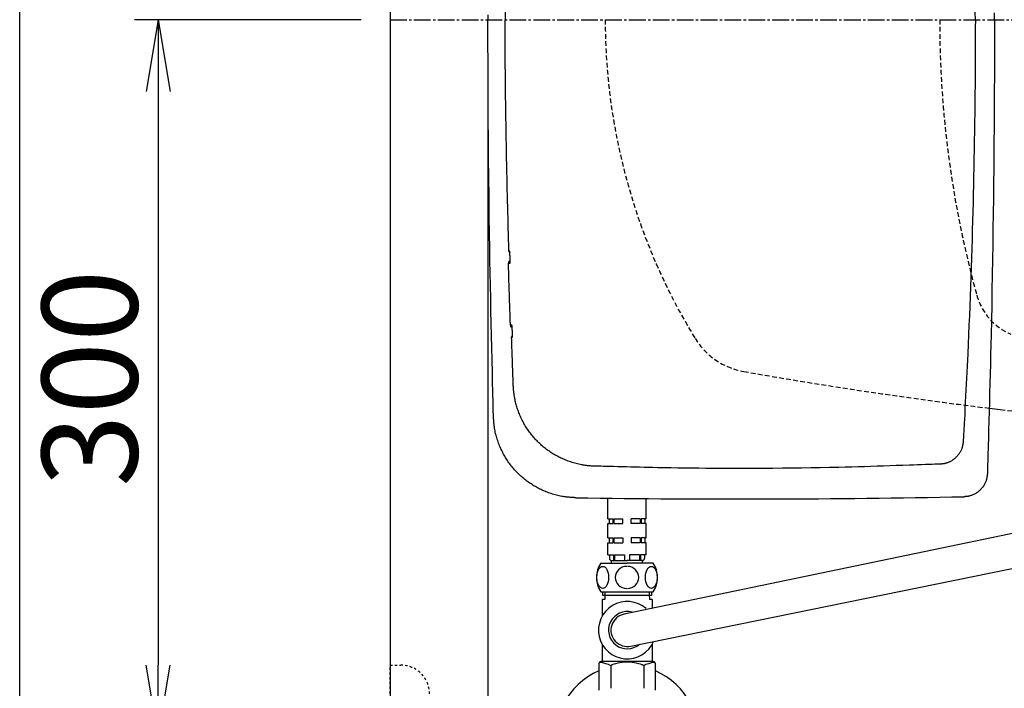
# Model space of a CAD drawing. Extents: x 3 to 2003, y 114 to 2914.
# Drawn here: x 183 to 595, y 2159 to 2439 of the extents above; entities that cross this region are included whole.
import ezdxf

# ---------------------------------------------------------------- set-up
doc = ezdxf.new("R2010")
doc.units = 0
for name, pattern in [('EXLTYPE1', [3, 2, -1]), ('EXLTYPE2', [2, 1, -1]), ('EXLTYPE3', [10, 7, -1, 1, -1])]:
    doc.linetypes.add(name, pattern=pattern)
doc.layers.get('0').update_dxf_attribs({"linetype": 'CONTINUOUS'})
doc.layers.get('DEFPOINTS').update_dxf_attribs({"linetype": 'CONTINUOUS'})
for name, color, linetype in [('タンク', 7, 'CONTINUOUS'), ('便器', 7, 'CONTINUOUS'), ('便座', 7, 'CONTINUOUS'), ('寸法', 7, 'CONTINUOUS'), ('枠_表', 7, 'CONTINUOUS'), ('止水栓', 7, 'CONTINUOUS')]:
    doc.layers.add(name, color=color, linetype=linetype)
doc.styles.add('EXCADDIM1', font='monotxt', dxfattribs={"width": 0.84, "bigfont": 'extfont'})
doc.styles.get("Standard").update_dxf_attribs({"font": 'monotxt', "bigfont": 'extfont'})
doc.dimstyles.new('ISO-25', dxfattribs={"dimtxt": 2.5, "dimasz": 2.5, "dimexe": 1.25, "dimexo": 0.625, "dimtad": 1, "dimtxsty": 'STANDARD', "dimcen": 2.5, "dimazin": 3, "dimtfac": 1, "dimtmove": 0, "dimatfit": 3})

# ---------------------------------------------------------------- blocks, each defined once
blk = doc.blocks.new('EX_NORM')
at = {"color": 0, "linetype": 'CONTINUOUS'}
for q in [(-1, 0.167), (-1, 0), (-1, -0.167)]:
    blk.add_line((0, 0), q, dxfattribs=at)
blk = doc.blocks.new('*D27')
at = {"layer": 'DEFPOINTS', "color": 0}
for p in [(337.9, 2439), (240.89, 2139), (329.6, 2139)]:
    blk.add_point(p, dxfattribs=at)
at = {"layer": '寸法', "color": 3, "linetype": 'CONTINUOUS'}
for p, q in [((325.89, 2439), (230.89, 2439)), ((240.89, 2409), (240.89, 2169)), ((317.59, 2139), (230.89, 2139))]:
    blk.add_line(p, q, dxfattribs=at)
at = {"layer": '寸法', "color": 3, "xscale": 30, "yscale": 30, "zscale": 30}
for p, rotation in [((240.89, 2439), 90), ((240.89, 2139), 270)]:
    blk.add_blockref('EX_NORM', p, dxfattribs=dict(at, rotation=rotation))
at = {"layer": '寸法', "color": 2, "insert": (217.39, 2289), "char_height": 40, "attachment_point": 5, "rotation": 90, "style": 'EXCADDIM1'}
blk.add_mtext('300', dxfattribs=at)
blk = doc.blocks.new('*D32')
at = {"layer": 'DEFPOINTS', "color": 0}
for p in [(1127.97, 2404), (337.9, 1960), (337.9, 1960)]:
    blk.add_point(p, dxfattribs=at)
at = {"layer": '寸法', "color": 3, "linetype": 'CONTINUOUS'}
for p, q in [((1127.97, 2404), (1127.97, 1960)), ((1097.97, 1960), (367.9, 1960))]:
    blk.add_line(p, q, dxfattribs=at)
at = {"layer": '寸法', "color": 3, "xscale": 30, "yscale": 30, "zscale": 30, "rotation": 180}
blk.add_blockref('EX_NORM', (337.9, 1960), dxfattribs=at)
at = {"layer": '寸法', "color": 3, "xscale": 30, "yscale": 30, "zscale": 30}
blk.add_blockref('EX_NORM', (1127.97, 1960), dxfattribs=at)
at = {"layer": '寸法', "color": 2, "insert": (732.93, 1983), "char_height": 40, "attachment_point": 5, "style": 'EXCADDIM1'}
blk.add_mtext('790', dxfattribs=at)
blk = doc.blocks.new('*D34')
at = {"layer": 'DEFPOINTS', "color": 0}
for p in [(378.9, 2404), (1127.97, 2404), (1127.97, 2023)]:
    blk.add_point(p, dxfattribs=at)
at = {"layer": '寸法', "color": 3, "linetype": 'CONTINUOUS'}
for p, q in [((378.9, 2404), (378.9, 2023)), ((1127.97, 2404), (1127.97, 2023)), ((408.9, 2023), (1097.97, 2023))]:
    blk.add_line(p, q, dxfattribs=at)
at = {"layer": '寸法', "color": 3, "xscale": 30, "yscale": 30, "zscale": 30, "rotation": 180}
blk.add_blockref('EX_NORM', (378.9, 2023), dxfattribs=at)
at = {"layer": '寸法', "color": 3, "xscale": 30, "yscale": 30, "zscale": 30}
blk.add_blockref('EX_NORM', (1127.97, 2023), dxfattribs=at)
at = {"layer": '寸法', "color": 2, "insert": (753.43, 2046.5), "char_height": 40, "attachment_point": 5, "style": 'EXCADDIM1'}
blk.add_mtext('741', dxfattribs=at)

msp = doc.modelspace()

# ---------------------------------------------------------------- linework, layer by layer
at = {"layer": 'タンク', "color": 6, "linetype": 'CONTINUOUS'}
for p, q in [((429.1, 2230.187), (429.1, 2238.823)), ((445.1, 2230.187), (445.1, 2238.662)), ((429.1, 2230.187), (431.184, 2230.187)), ((429.6, 2230.187), (429.6, 2228.187)), ((431.184, 2230.187), (431.184, 2228.187)), ((431.538, 2230.187), (435.35, 2230.187)), ((431.538, 2230.187), (431.538, 2228.187)), ((435.35, 2228.187), (435.35, 2230.187)), ((438.85, 2228.187), (438.85, 2230.187)), ((442.662, 2230.187), (438.85, 2230.187)), ((442.662, 2230.187), (442.662, 2228.187)), ((445.1, 2230.187), (443.016, 2230.187)), ((443.016, 2230.187), (443.016, 2228.187)), ((444.6, 2230.187), (444.6, 2228.187)), ((429.1, 2222.187), (429.1, 2228.187)), ((429.1, 2228.187), (431.184, 2228.187)), ((431.538, 2228.187), (435.35, 2228.187)), ((442.662, 2228.187), (438.85, 2228.187)), ((445.1, 2228.187), (443.016, 2228.187)), ((445.1, 2222.187), (445.1, 2228.187)), ((429.1, 2222.187), (431.184, 2222.187)), ((429.6, 2222.187), (429.6, 2220.187)), ((431.184, 2222.187), (431.184, 2220.187)), ((431.538, 2222.187), (435.35, 2222.187)), ((431.538, 2222.187), (431.538, 2220.187)), ((435.35, 2222.187), (435.35, 2220.187)), ((442.662, 2222.187), (438.85, 2222.187)), ((438.85, 2222.187), (438.85, 2220.187)), ((442.662, 2222.187), (442.662, 2220.187)), ((445.1, 2222.187), (443.016, 2222.187)), ((443.016, 2222.187), (443.016, 2220.187)), ((444.6, 2222.187), (444.6, 2220.187)), ((429.1, 2215.187), (429.1, 2220.187)), ((429.1, 2220.187), (431.184, 2220.187)), ((431.538, 2220.187), (435.35, 2220.187)), ((442.662, 2220.187), (438.85, 2220.187)), ((445.1, 2220.187), (443.016, 2220.187)), ((445.1, 2215.187), (445.1, 2220.187)), ((429.1, 2215.187), (431.48, 2215.187)), ((429.75, 2215.187), (429.75, 2213.687)), ((431.48, 2215.187), (431.48, 2212.687)), ((431.834, 2215.187), (436, 2215.187)), ((431.834, 2215.187), (431.834, 2212.687)), ((436, 2215.187), (436, 2212.687)), ((442.366, 2215.187), (438.2, 2215.187)), ((438.2, 2215.187), (438.2, 2212.687)), ((442.366, 2215.187), (442.366, 2212.687)), ((445.1, 2215.187), (442.72, 2215.187)), ((442.72, 2215.187), (442.72, 2212.687)), ((444.45, 2215.187), (444.45, 2213.687)), ((426.1, 2211.687), (437.1, 2211.687)), ((430.6, 2211.687), (430.6, 2212.687)), ((430.6, 2212.687), (437.1, 2212.687)), ((443.6, 2212.687), (437.1, 2212.687)), ((448.1, 2211.687), (437.1, 2211.687)), ((443.6, 2211.687), (443.6, 2212.687)), ((426.1, 2199.687), (448.1, 2199.687))]:
    msp.add_line(p, q, dxfattribs=at)
at = {"layer": 'タンク', "color": 2, "linetype": 'CONTINUOUS', "flags": 128}
for points in [[(378.902, 2441.057), (378.903, 2439)], [(386.094, 2443.495), (386.089, 2439)], [(582.878, 2439), (582.876, 2442.316)], [(590.897, 2439), (590.897, 2441.934)], [(381.172, 2273.056), (381.167, 2273.277), (381.152, 2273.914), (381.128, 2274.926), (381.097, 2276.271), (381.059, 2277.908), (381.015, 2279.796), (380.966, 2281.894), (380.913, 2284.161), (380.857, 2286.554), (380.799, 2289.035), (380.74, 2291.56), (380.622, 2296.636), (380.503, 2301.732), (380.386, 2306.851), (380.27, 2311.997), (380.156, 2317.173), (380.045, 2322.383), (379.937, 2327.632), (379.833, 2332.922), (379.733, 2338.257), (379.638, 2343.641), (379.549, 2349.079), (379.433, 2356.925), (379.329, 2364.864), (379.238, 2372.875), (379.158, 2380.936), (379.089, 2389.026), (379.032, 2397.122), (378.986, 2405.203), (378.95, 2413.247), (378.924, 2421.233), (378.908, 2429.139), (378.902, 2436.943), (378.903, 2439)], [(387.649, 2342.166), (387.646, 2342.274), (387.637, 2342.583), (387.624, 2343.075), (387.607, 2343.727), (387.586, 2344.52), (387.562, 2345.434), (387.535, 2346.446), (387.506, 2347.538), (387.475, 2348.688), (387.444, 2349.876), (387.412, 2351.082), (387.348, 2353.492), (387.284, 2355.893), (387.222, 2358.29), (387.159, 2360.685), (387.098, 2363.082), (387.037, 2365.484), (386.978, 2367.895), (386.92, 2370.318), (386.863, 2372.758), (386.808, 2375.216), (386.754, 2377.698), (386.67, 2381.787), (386.591, 2385.939), (386.517, 2390.147), (386.448, 2394.403), (386.385, 2398.703), (386.327, 2403.038), (386.275, 2407.402), (386.229, 2411.787), (386.189, 2416.189), (386.155, 2420.599), (386.128, 2425.01), (386.107, 2429.761), (386.094, 2434.505), (386.089, 2439)], [(582.878, 2439), (582.876, 2435.684), (582.868, 2431.567), (582.854, 2427.451), (582.836, 2423.535), (582.813, 2419.619), (582.785, 2415.705), (582.752, 2411.792), (582.715, 2407.882), (582.672, 2403.974), (582.625, 2400.071), (582.572, 2396.171), (582.515, 2392.276), (582.453, 2388.386), (582.386, 2384.503), (582.318, 2380.822), (582.246, 2377.142), (582.169, 2373.458), (582.087, 2369.765), (582.001, 2366.058), (581.909, 2362.333), (581.813, 2358.584), (581.711, 2354.807), (581.603, 2350.997), (581.49, 2347.148), (581.372, 2343.256), (581.247, 2339.317), (581.117, 2335.339), (580.981, 2331.332), (580.839, 2327.303), (580.692, 2323.262), (580.54, 2319.218), (580.382, 2315.179), (580.219, 2311.156), (580.051, 2307.157), (579.878, 2303.191), (579.7, 2299.266), (579.578, 2296.676), (579.455, 2294.107), (579.33, 2291.557), (579.203, 2289.022), (579.075, 2286.503), (578.945, 2283.995), (578.815, 2281.498), (578.684, 2279.009), (578.552, 2276.527), (578.42, 2274.048), (578.288, 2271.572), (578.222, 2270.337), (578.157, 2269.123), (578.094, 2267.95), (578.034, 2266.838), (577.979, 2265.808), (577.93, 2264.881), (577.887, 2264.076), (577.851, 2263.414), (577.825, 2262.916), (577.808, 2262.602), (577.802, 2262.493)], [(590.897, 2439), (590.897, 2436.066), (590.892, 2430.82), (590.882, 2425.567), (590.868, 2420.298), (590.849, 2415.007), (590.825, 2409.689), (590.796, 2404.336), (590.762, 2398.943), (590.722, 2393.502), (590.678, 2388.008), (590.628, 2382.455), (590.572, 2376.834), (590.505, 2370.597), (590.432, 2364.289), (590.351, 2357.927), (590.264, 2351.528), (590.171, 2345.108), (590.07, 2338.685), (589.964, 2332.275), (589.85, 2325.894), (589.729, 2319.56), (589.602, 2313.289), (589.468, 2307.098), (589.374, 2302.977), (589.277, 2298.896), (589.178, 2294.851), (589.076, 2290.839), (588.973, 2286.856), (588.868, 2282.898), (588.761, 2278.962), (588.653, 2275.043), (588.545, 2271.138), (588.436, 2267.243), (588.327, 2263.354), (588.273, 2261.416), (588.219, 2259.511), (588.167, 2257.67), (588.118, 2255.927), (588.073, 2254.311), (588.032, 2252.857), (587.997, 2251.595), (587.968, 2250.558), (587.946, 2249.777), (587.932, 2249.286), (587.927, 2249.115)], [(387.971, 2342.166), (387.971, 2342.166), (387.97, 2342.166), (387.97, 2342.166), (387.969, 2342.166), (387.968, 2342.166), (387.967, 2342.166), (387.966, 2342.166), (387.964, 2342.166), (387.963, 2342.166), (387.961, 2342.166), (387.96, 2342.166), (387.952, 2342.166), (387.943, 2342.166), (387.934, 2342.166), (387.924, 2342.166), (387.913, 2342.166), (387.901, 2342.166), (387.89, 2342.166), (387.878, 2342.166), (387.865, 2342.166), (387.853, 2342.166), (387.841, 2342.166), (387.829, 2342.166), (387.818, 2342.166), (387.807, 2342.166), (387.795, 2342.166), (387.784, 2342.166), (387.773, 2342.166), (387.762, 2342.166), (387.751, 2342.166), (387.74, 2342.166), (387.728, 2342.166), (387.717, 2342.166), (387.708, 2342.166), (387.699, 2342.166), (387.69, 2342.166), (387.682, 2342.166), (387.674, 2342.166), (387.667, 2342.166), (387.661, 2342.166), (387.656, 2342.166), (387.652, 2342.166), (387.649, 2342.166), (387.649, 2342.166)], [(388.138, 2339.666), (388.138, 2339.667), (388.138, 2339.67), (388.138, 2339.676), (388.138, 2339.684), (388.138, 2339.693), (388.137, 2339.704), (388.137, 2339.716), (388.136, 2339.729), (388.136, 2339.743), (388.136, 2339.758), (388.135, 2339.772), (388.134, 2339.811), (388.133, 2339.85), (388.131, 2339.891), (388.13, 2339.932), (388.129, 2339.974), (388.127, 2340.016), (388.126, 2340.06), (388.124, 2340.104), (388.123, 2340.148), (388.121, 2340.193), (388.12, 2340.239), (388.117, 2340.309), (388.114, 2340.38), (388.111, 2340.451), (388.108, 2340.523), (388.105, 2340.595), (388.102, 2340.668), (388.098, 2340.741), (388.095, 2340.813), (388.091, 2340.886), (388.087, 2340.958), (388.084, 2341.03), (388.08, 2341.095), (388.076, 2341.159), (388.073, 2341.223), (388.069, 2341.286), (388.065, 2341.35), (388.061, 2341.413), (388.056, 2341.477), (388.052, 2341.541), (388.047, 2341.604), (388.042, 2341.668), (388.037, 2341.733), (388.033, 2341.777), (388.029, 2341.821), (388.025, 2341.864), (388.021, 2341.905), (388.017, 2341.945), (388.013, 2341.983), (388.008, 2342.018), (388.004, 2342.05), (387.999, 2342.078), (387.994, 2342.101), (387.989, 2342.12), (387.988, 2342.123), (387.987, 2342.125), (387.987, 2342.127), (387.986, 2342.129), (387.985, 2342.131), (387.984, 2342.134), (387.983, 2342.136), (387.982, 2342.139), (387.981, 2342.142), (387.979, 2342.146), (387.978, 2342.15), (387.977, 2342.152), (387.976, 2342.154), (387.975, 2342.156), (387.974, 2342.158), (387.973, 2342.16), (387.973, 2342.161), (387.972, 2342.163), (387.971, 2342.164), (387.971, 2342.165), (387.971, 2342.166), (387.971, 2342.166)], [(387.459, 2337.164), (387.459, 2337.164), (387.459, 2337.164), (387.46, 2337.164), (387.46, 2337.164), (387.462, 2337.164), (387.463, 2337.164), (387.464, 2337.164), (387.466, 2337.164), (387.467, 2337.164), (387.469, 2337.164), (387.471, 2337.164), (387.477, 2337.164), (387.485, 2337.164), (387.492, 2337.164), (387.501, 2337.164), (387.509, 2337.164), (387.518, 2337.164), (387.528, 2337.164), (387.537, 2337.164), (387.547, 2337.164), (387.556, 2337.164), (387.566, 2337.164), (387.575, 2337.164), (387.584, 2337.164), (387.594, 2337.165), (387.603, 2337.165), (387.612, 2337.165), (387.621, 2337.165), (387.63, 2337.165), (387.639, 2337.165), (387.648, 2337.165), (387.657, 2337.165), (387.667, 2337.165), (387.674, 2337.165), (387.68, 2337.165), (387.687, 2337.165), (387.693, 2337.165), (387.698, 2337.165), (387.704, 2337.165), (387.708, 2337.165), (387.712, 2337.165), (387.715, 2337.165), (387.716, 2337.165), (387.717, 2337.165)], [(388.293, 2311.16), (388.292, 2311.201), (388.288, 2311.319), (388.282, 2311.506), (388.273, 2311.754), (388.263, 2312.058), (388.251, 2312.409), (388.238, 2312.799), (388.224, 2313.222), (388.209, 2313.671), (388.193, 2314.137), (388.177, 2314.614), (388.148, 2315.489), (388.118, 2316.374), (388.088, 2317.268), (388.058, 2318.171), (388.028, 2319.081), (387.997, 2319.999), (387.967, 2320.923), (387.936, 2321.853), (387.906, 2322.788), (387.875, 2323.728), (387.845, 2324.672), (387.815, 2325.619), (387.785, 2326.567), (387.755, 2327.513), (387.726, 2328.452), (387.697, 2329.384), (387.669, 2330.304), (387.641, 2331.21), (387.613, 2332.099), (387.587, 2332.967), (387.561, 2333.812), (387.536, 2334.631), (387.525, 2334.989), (387.514, 2335.336), (387.504, 2335.668), (387.495, 2335.978), (387.486, 2336.264), (387.478, 2336.518), (387.472, 2336.738), (387.466, 2336.917), (387.462, 2337.051), (387.459, 2337.135), (387.459, 2337.164)], [(387.717, 2337.165), (387.717, 2337.165), (387.717, 2337.165), (387.718, 2337.165), (387.718, 2337.165), (387.719, 2337.165), (387.72, 2337.165), (387.721, 2337.165), (387.722, 2337.165), (387.723, 2337.165), (387.725, 2337.165), (387.726, 2337.165), (387.734, 2337.165), (387.744, 2337.165), (387.755, 2337.165), (387.767, 2337.165), (387.78, 2337.165), (387.793, 2337.165), (387.807, 2337.165), (387.822, 2337.165), (387.837, 2337.165), (387.852, 2337.165), (387.866, 2337.165), (387.881, 2337.165), (387.895, 2337.165), (387.909, 2337.165), (387.923, 2337.165), (387.937, 2337.165), (387.951, 2337.165), (387.965, 2337.165), (387.979, 2337.165), (387.994, 2337.165), (388.008, 2337.165), (388.023, 2337.165), (388.035, 2337.165), (388.047, 2337.165), (388.059, 2337.165), (388.07, 2337.165), (388.081, 2337.165), (388.09, 2337.165), (388.099, 2337.165), (388.106, 2337.165), (388.111, 2337.165), (388.114, 2337.165), (388.115, 2337.165)], [(388.115, 2337.165), (388.115, 2337.165), (388.116, 2337.165), (388.116, 2337.166), (388.116, 2337.166), (388.116, 2337.167), (388.117, 2337.167), (388.117, 2337.168), (388.118, 2337.169), (388.118, 2337.17), (388.118, 2337.171), (388.119, 2337.171), (388.12, 2337.173), (388.121, 2337.175), (388.122, 2337.176), (388.122, 2337.178), (388.123, 2337.179), (388.124, 2337.18), (388.124, 2337.181), (388.125, 2337.182), (388.125, 2337.183), (388.126, 2337.185), (388.126, 2337.186), (388.13, 2337.197), (388.133, 2337.21), (388.136, 2337.227), (388.138, 2337.246), (388.14, 2337.267), (388.143, 2337.29), (388.144, 2337.315), (388.146, 2337.34), (388.148, 2337.367), (388.149, 2337.394), (388.15, 2337.422), (388.152, 2337.475), (388.154, 2337.527), (388.156, 2337.581), (388.157, 2337.634), (388.158, 2337.688), (388.159, 2337.742), (388.16, 2337.797), (388.161, 2337.853), (388.161, 2337.908), (388.162, 2337.965), (388.162, 2338.022), (388.162, 2338.098), (388.162, 2338.175), (388.162, 2338.253), (388.162, 2338.331), (388.162, 2338.41), (388.161, 2338.489), (388.161, 2338.567), (388.16, 2338.646), (388.159, 2338.724), (388.158, 2338.801), (388.156, 2338.878), (388.155, 2338.935), (388.154, 2338.991), (388.153, 2339.047), (388.152, 2339.102), (388.151, 2339.157), (388.15, 2339.211), (388.148, 2339.265), (388.147, 2339.319), (388.146, 2339.372), (388.145, 2339.424), (388.143, 2339.477), (388.143, 2339.502), (388.142, 2339.528), (388.141, 2339.552), (388.141, 2339.575), (388.14, 2339.597), (388.14, 2339.616), (388.139, 2339.633), (388.139, 2339.647), (388.139, 2339.657), (388.139, 2339.663), (388.138, 2339.666)], [(388.546, 2311.161), (388.546, 2311.161), (388.545, 2311.161), (388.545, 2311.161), (388.544, 2311.161), (388.543, 2311.161), (388.542, 2311.161), (388.54, 2311.161), (388.539, 2311.161), (388.537, 2311.161), (388.536, 2311.161), (388.534, 2311.161), (388.527, 2311.161), (388.52, 2311.161), (388.512, 2311.161), (388.504, 2311.161), (388.495, 2311.161), (388.486, 2311.161), (388.477, 2311.161), (388.468, 2311.161), (388.458, 2311.161), (388.449, 2311.161), (388.44, 2311.161), (388.43, 2311.161), (388.421, 2311.161), (388.412, 2311.161), (388.404, 2311.161), (388.395, 2311.161), (388.386, 2311.161), (388.377, 2311.161), (388.368, 2311.161), (388.36, 2311.161), (388.351, 2311.161), (388.342, 2311.16), (388.335, 2311.16), (388.329, 2311.16), (388.323, 2311.16), (388.317, 2311.16), (388.311, 2311.16), (388.306, 2311.16), (388.302, 2311.16), (388.298, 2311.16), (388.295, 2311.16), (388.294, 2311.16), (388.293, 2311.16)], [(388.934, 2311.161), (388.933, 2311.161), (388.933, 2311.161), (388.933, 2311.161), (388.932, 2311.161), (388.931, 2311.161), (388.93, 2311.161), (388.929, 2311.161), (388.928, 2311.161), (388.927, 2311.161), (388.926, 2311.161), (388.924, 2311.161), (388.916, 2311.161), (388.907, 2311.161), (388.896, 2311.161), (388.884, 2311.161), (388.871, 2311.161), (388.857, 2311.161), (388.843, 2311.161), (388.829, 2311.161), (388.814, 2311.161), (388.799, 2311.161), (388.785, 2311.161), (388.771, 2311.161), (388.757, 2311.161), (388.743, 2311.161), (388.73, 2311.161), (388.716, 2311.161), (388.703, 2311.161), (388.69, 2311.161), (388.676, 2311.161), (388.663, 2311.161), (388.649, 2311.161), (388.635, 2311.161), (388.623, 2311.161), (388.611, 2311.161), (388.6, 2311.161), (388.589, 2311.161), (388.579, 2311.161), (388.57, 2311.161), (388.562, 2311.161), (388.555, 2311.161), (388.55, 2311.161), (388.547, 2311.161), (388.546, 2311.161)], [(389.11, 2308.661), (389.11, 2308.663), (389.11, 2308.67), (389.109, 2308.68), (389.109, 2308.694), (389.108, 2308.71), (389.107, 2308.73), (389.107, 2308.751), (389.106, 2308.774), (389.105, 2308.799), (389.104, 2308.824), (389.103, 2308.85), (389.101, 2308.903), (389.099, 2308.955), (389.097, 2309.008), (389.095, 2309.062), (389.093, 2309.116), (389.091, 2309.17), (389.089, 2309.225), (389.086, 2309.281), (389.084, 2309.336), (389.082, 2309.393), (389.079, 2309.45), (389.075, 2309.526), (389.072, 2309.604), (389.068, 2309.682), (389.064, 2309.76), (389.06, 2309.839), (389.055, 2309.918), (389.051, 2309.997), (389.046, 2310.075), (389.041, 2310.153), (389.037, 2310.23), (389.032, 2310.306), (389.028, 2310.363), (389.024, 2310.42), (389.02, 2310.476), (389.016, 2310.531), (389.012, 2310.586), (389.008, 2310.64), (389.003, 2310.694), (388.998, 2310.748), (388.993, 2310.801), (388.988, 2310.853), (388.983, 2310.906), (388.98, 2310.933), (388.977, 2310.961), (388.974, 2310.987), (388.971, 2311.013), (388.968, 2311.037), (388.964, 2311.06), (388.961, 2311.081), (388.957, 2311.1), (388.953, 2311.116), (388.949, 2311.13), (388.945, 2311.141), (388.945, 2311.142), (388.944, 2311.143), (388.944, 2311.144), (388.943, 2311.145), (388.942, 2311.146), (388.942, 2311.147), (388.941, 2311.149), (388.94, 2311.15), (388.939, 2311.151), (388.938, 2311.153), (388.937, 2311.155), (388.937, 2311.156), (388.936, 2311.156), (388.936, 2311.157), (388.935, 2311.158), (388.935, 2311.159), (388.935, 2311.159), (388.934, 2311.16), (388.934, 2311.16), (388.934, 2311.161), (388.934, 2311.161), (388.934, 2311.161)], [(389.102, 2306.16), (389.102, 2306.161), (389.102, 2306.161), (389.102, 2306.161), (389.102, 2306.162), (389.103, 2306.162), (389.103, 2306.163), (389.103, 2306.164), (389.104, 2306.164), (389.104, 2306.165), (389.105, 2306.166), (389.105, 2306.167), (389.106, 2306.169), (389.107, 2306.17), (389.108, 2306.172), (389.108, 2306.173), (389.109, 2306.175), (389.11, 2306.176), (389.11, 2306.177), (389.111, 2306.178), (389.111, 2306.179), (389.111, 2306.18), (389.112, 2306.181), (389.115, 2306.192), (389.118, 2306.206), (389.121, 2306.222), (389.123, 2306.241), (389.125, 2306.263), (389.127, 2306.285), (389.129, 2306.31), (389.13, 2306.336), (389.132, 2306.362), (389.133, 2306.39), (389.134, 2306.418), (389.136, 2306.47), (389.137, 2306.523), (389.138, 2306.576), (389.14, 2306.629), (389.14, 2306.683), (389.141, 2306.738), (389.142, 2306.793), (389.142, 2306.848), (389.142, 2306.904), (389.142, 2306.96), (389.142, 2307.017), (389.142, 2307.093), (389.142, 2307.17), (389.141, 2307.248), (389.14, 2307.327), (389.14, 2307.405), (389.139, 2307.484), (389.138, 2307.563), (389.136, 2307.641), (389.135, 2307.719), (389.133, 2307.797), (389.132, 2307.873), (389.131, 2307.93), (389.129, 2307.986), (389.128, 2308.042), (389.126, 2308.097), (389.125, 2308.152), (389.123, 2308.207), (389.122, 2308.26), (389.12, 2308.314), (389.119, 2308.367), (389.117, 2308.42), (389.116, 2308.472), (389.115, 2308.498), (389.114, 2308.523), (389.113, 2308.548), (389.113, 2308.571), (389.112, 2308.592), (389.111, 2308.611), (389.111, 2308.628), (389.111, 2308.642), (389.11, 2308.652), (389.11, 2308.659), (389.11, 2308.661)], [(388.791, 2306.16), (388.791, 2306.16), (388.792, 2306.16), (388.792, 2306.16), (388.793, 2306.16), (388.794, 2306.16), (388.795, 2306.16), (388.796, 2306.16), (388.797, 2306.16), (388.799, 2306.16), (388.8, 2306.16), (388.802, 2306.16), (388.809, 2306.16), (388.817, 2306.16), (388.826, 2306.16), (388.836, 2306.16), (388.846, 2306.16), (388.857, 2306.16), (388.868, 2306.16), (388.879, 2306.16), (388.891, 2306.16), (388.902, 2306.16), (388.914, 2306.16), (388.925, 2306.16), (388.936, 2306.16), (388.947, 2306.16), (388.958, 2306.16), (388.969, 2306.16), (388.98, 2306.16), (388.991, 2306.16), (389.002, 2306.16), (389.013, 2306.16), (389.024, 2306.16), (389.035, 2306.16), (389.044, 2306.16), (389.053, 2306.16), (389.061, 2306.16), (389.069, 2306.16), (389.077, 2306.16), (389.084, 2306.16), (389.09, 2306.16), (389.095, 2306.16), (389.099, 2306.16), (389.101, 2306.16), (389.102, 2306.16)], [(389.506, 2285.933), (389.506, 2285.939), (389.505, 2285.954), (389.504, 2285.979), (389.503, 2286.013), (389.502, 2286.055), (389.5, 2286.104), (389.498, 2286.16), (389.496, 2286.222), (389.493, 2286.289), (389.491, 2286.361), (389.488, 2286.437), (389.472, 2286.867), (389.454, 2287.37), (389.434, 2287.936), (389.411, 2288.556), (389.387, 2289.222), (389.362, 2289.924), (389.336, 2290.654), (389.309, 2291.404), (389.282, 2292.163), (389.254, 2292.924), (389.228, 2293.677), (389.201, 2294.416), (389.176, 2295.141), (389.15, 2295.856), (389.126, 2296.563), (389.101, 2297.266), (389.076, 2297.967), (389.052, 2298.67), (389.027, 2299.378), (389.002, 2300.092), (388.977, 2300.818), (388.951, 2301.556), (388.93, 2302.158), (388.91, 2302.759), (388.889, 2303.347), (388.87, 2303.91), (388.851, 2304.436), (388.835, 2304.914), (388.82, 2305.331), (388.808, 2305.676), (388.799, 2305.937), (388.793, 2306.102), (388.791, 2306.16)], [(423.331, 2252.251), (423.331, 2252.251), (423.331, 2252.251), (423.331, 2252.251), (423.331, 2252.251), (423.331, 2252.251), (423.331, 2252.251), (423.331, 2252.251), (423.331, 2252.251), (423.331, 2252.251), (423.331, 2252.251), (423.331, 2252.251), (423.315, 2252.251), (423.27, 2252.251), (423.199, 2252.252), (423.104, 2252.253), (422.989, 2252.254), (422.856, 2252.256), (422.709, 2252.259), (422.55, 2252.263), (422.382, 2252.268), (422.208, 2252.274), (422.031, 2252.281), (421.674, 2252.301), (421.316, 2252.327), (420.958, 2252.358), (420.6, 2252.395), (420.24, 2252.437), (419.88, 2252.485), (419.519, 2252.538), (419.156, 2252.596), (418.791, 2252.659), (418.425, 2252.726), (418.056, 2252.798), (417.502, 2252.914), (416.945, 2253.039), (416.385, 2253.173), (415.823, 2253.316), (415.262, 2253.467), (414.702, 2253.627), (414.145, 2253.795), (413.591, 2253.971), (413.042, 2254.154), (412.5, 2254.344), (411.965, 2254.541), (411.438, 2254.745), (410.918, 2254.955), (410.407, 2255.173), (409.904, 2255.396), (409.407, 2255.627), (408.917, 2255.864), (408.434, 2256.108), (407.956, 2256.359), (407.484, 2256.617), (407.017, 2256.881), (406.554, 2257.152), (406.097, 2257.429), (405.643, 2257.714), (405.194, 2258.005), (404.749, 2258.302), (404.309, 2258.607), (403.874, 2258.918), (403.443, 2259.235), (403.018, 2259.56), (402.598, 2259.89), (402.182, 2260.227), (401.772, 2260.571), (401.368, 2260.921), (400.969, 2261.278), (400.575, 2261.64), (400.188, 2262.009), (399.806, 2262.383), (399.429, 2262.764), (399.059, 2263.15), (398.694, 2263.542), (398.335, 2263.939), (397.983, 2264.342), (397.636, 2264.75), (397.296, 2265.163), (396.962, 2265.582), (396.633, 2266.005), (396.312, 2266.435), (395.996, 2266.869), (395.687, 2267.309), (395.384, 2267.755), (395.088, 2268.206), (394.798, 2268.662), (394.514, 2269.125), (394.237, 2269.593), (393.967, 2270.067), (393.703, 2270.547), (393.446, 2271.032), (393.196, 2271.522), (392.952, 2272.018), (392.716, 2272.519), (392.487, 2273.025), (392.266, 2273.536), (392.051, 2274.051), (391.844, 2274.571), (391.645, 2275.095), (391.473, 2275.568), (391.308, 2276.045), (391.149, 2276.524), (390.997, 2277.006), (390.851, 2277.49), (390.713, 2277.977), (390.583, 2278.465), (390.46, 2278.956), (390.344, 2279.447), (390.237, 2279.94), (390.138, 2280.434), (390.072, 2280.787), (390.011, 2281.14), (389.953, 2281.492), (389.899, 2281.842), (389.849, 2282.191), (389.802, 2282.538), (389.759, 2282.881), (389.718, 2283.221), (389.681, 2283.556), (389.646, 2283.887), (389.614, 2284.213), (389.6, 2284.367), (389.586, 2284.519), (389.573, 2284.669), (389.561, 2284.817), (389.549, 2284.961), (389.539, 2285.101), (389.53, 2285.237), (389.523, 2285.369), (389.516, 2285.495), (389.512, 2285.616), (389.508, 2285.731), (389.508, 2285.76), (389.507, 2285.787), (389.507, 2285.814), (389.507, 2285.839), (389.506, 2285.862), (389.506, 2285.882), (389.506, 2285.9), (389.506, 2285.915), (389.506, 2285.925), (389.506, 2285.932), (389.506, 2285.934), (389.506, 2285.934), (389.506, 2285.934), (389.506, 2285.934), (389.506, 2285.934), (389.506, 2285.934), (389.506, 2285.934), (389.506, 2285.934), (389.506, 2285.934), (389.506, 2285.934), (389.506, 2285.934), (389.506, 2285.934)], [(415.643, 2239.014), (415.628, 2239.015), (415.582, 2239.018), (415.51, 2239.022), (415.415, 2239.028), (415.299, 2239.036), (415.165, 2239.045), (415.016, 2239.054), (414.856, 2239.065), (414.686, 2239.075), (414.511, 2239.087), (414.333, 2239.098), (413.976, 2239.121), (413.619, 2239.145), (413.261, 2239.17), (412.903, 2239.197), (412.544, 2239.226), (412.184, 2239.257), (411.823, 2239.292), (411.46, 2239.332), (411.096, 2239.375), (410.73, 2239.424), (410.361, 2239.479), (409.802, 2239.573), (409.239, 2239.68), (408.672, 2239.801), (408.105, 2239.933), (407.537, 2240.076), (406.971, 2240.23), (406.406, 2240.393), (405.846, 2240.565), (405.291, 2240.745), (404.742, 2240.933), (404.2, 2241.126), (403.669, 2241.325), (403.146, 2241.53), (402.631, 2241.74), (402.124, 2241.957), (401.624, 2242.179), (401.13, 2242.408), (400.643, 2242.644), (400.161, 2242.886), (399.685, 2243.134), (399.213, 2243.39), (398.746, 2243.653), (398.282, 2243.923), (397.822, 2244.2), (397.367, 2244.485), (396.916, 2244.776), (396.469, 2245.075), (396.027, 2245.38), (395.59, 2245.692), (395.158, 2246.011), (394.73, 2246.336), (394.308, 2246.668), (393.891, 2247.006), (393.48, 2247.351), (393.074, 2247.702), (392.674, 2248.059), (392.279, 2248.423), (391.89, 2248.792), (391.507, 2249.168), (391.129, 2249.549), (390.757, 2249.936), (390.391, 2250.328), (390.031, 2250.726), (389.677, 2251.129), (389.329, 2251.538), (388.987, 2251.952), (388.652, 2252.372), (388.322, 2252.796), (388, 2253.225), (387.684, 2253.659), (387.375, 2254.097), (387.073, 2254.54), (386.778, 2254.987), (386.491, 2255.439), (386.21, 2255.894), (385.938, 2256.353), (385.673, 2256.817), (385.415, 2257.285), (385.164, 2257.759), (384.919, 2258.239), (384.681, 2258.725), (384.449, 2259.219), (384.222, 2259.719), (384.001, 2260.227), (383.785, 2260.744), (383.575, 2261.27), (383.364, 2261.817), (383.159, 2262.373), (382.962, 2262.936), (382.772, 2263.505), (382.591, 2264.078), (382.42, 2264.654), (382.259, 2265.231), (382.111, 2265.809), (381.974, 2266.385), (381.852, 2266.959), (381.744, 2267.529), (381.68, 2267.909), (381.623, 2268.286), (381.571, 2268.662), (381.524, 2269.036), (381.481, 2269.409), (381.443, 2269.782), (381.407, 2270.153), (381.374, 2270.525), (381.343, 2270.896), (381.313, 2271.268), (381.284, 2271.641), (381.268, 2271.833), (381.254, 2272.021), (381.239, 2272.204), (381.226, 2272.377), (381.213, 2272.538), (381.202, 2272.683), (381.192, 2272.808), (381.183, 2272.912), (381.177, 2272.989), (381.174, 2273.039), (381.172, 2273.056)], [(577.802, 2262.493), (577.801, 2262.484), (577.797, 2262.459), (577.79, 2262.418), (577.782, 2262.364), (577.772, 2262.298), (577.76, 2262.222), (577.746, 2262.137), (577.732, 2262.046), (577.717, 2261.95), (577.701, 2261.851), (577.686, 2261.75), (577.654, 2261.548), (577.621, 2261.346), (577.588, 2261.144), (577.552, 2260.943), (577.514, 2260.741), (577.473, 2260.541), (577.428, 2260.34), (577.379, 2260.14), (577.324, 2259.94), (577.264, 2259.74), (577.198, 2259.541), (577.083, 2259.238), (576.954, 2258.936), (576.809, 2258.636), (576.652, 2258.339), (576.481, 2258.046), (576.299, 2257.757), (576.107, 2257.473), (575.905, 2257.195), (575.693, 2256.923), (575.474, 2256.658), (575.248, 2256.401), (575.02, 2256.156), (574.785, 2255.919), (574.545, 2255.691), (574.299, 2255.471), (574.048, 2255.259), (573.791, 2255.057), (573.528, 2254.863), (573.26, 2254.678), (572.986, 2254.503), (572.707, 2254.336), (572.423, 2254.18), (572.192, 2254.061), (571.958, 2253.949), (571.721, 2253.843), (571.482, 2253.744), (571.241, 2253.652), (570.999, 2253.567), (570.755, 2253.489), (570.511, 2253.418), (570.266, 2253.355), (570.021, 2253.299), (569.776, 2253.252), (569.639, 2253.228), (569.502, 2253.207), (569.367, 2253.188), (569.233, 2253.172), (569.103, 2253.156), (568.975, 2253.143), (568.851, 2253.131), (568.732, 2253.121), (568.618, 2253.111), (568.51, 2253.102), (568.408, 2253.094), (568.382, 2253.092), (568.356, 2253.09), (568.332, 2253.088), (568.309, 2253.087), (568.288, 2253.085), (568.27, 2253.084), (568.254, 2253.082), (568.241, 2253.081), (568.231, 2253.081), (568.225, 2253.08), (568.223, 2253.08)], [(568.223, 2253.08), (568.063, 2253.074), (567.607, 2253.058), (566.883, 2253.033), (565.926, 2253), (564.764, 2252.96), (563.431, 2252.913), (561.956, 2252.862), (560.373, 2252.807), (558.712, 2252.749), (557.004, 2252.69), (555.28, 2252.63), (552.524, 2252.534), (549.802, 2252.44), (547.108, 2252.348), (544.435, 2252.259), (541.776, 2252.172), (539.123, 2252.087), (536.468, 2252.006), (533.806, 2251.929), (531.129, 2251.855), (528.43, 2251.785), (525.7, 2251.719), (521.876, 2251.636), (517.993, 2251.562), (514.062, 2251.495), (510.096, 2251.438), (506.105, 2251.388), (502.102, 2251.347), (498.096, 2251.313), (494.1, 2251.287), (490.126, 2251.27), (486.183, 2251.259), (482.284, 2251.256), (479.201, 2251.26), (476.15, 2251.267), (473.13, 2251.28), (470.139, 2251.298), (467.174, 2251.321), (464.232, 2251.349), (461.313, 2251.382), (458.413, 2251.421), (455.529, 2251.464), (452.661, 2251.514), (449.805, 2251.569), (447.938, 2251.608), (446.076, 2251.649), (444.218, 2251.692), (442.366, 2251.737), (440.52, 2251.783), (438.679, 2251.831), (436.845, 2251.879), (435.017, 2251.928), (433.196, 2251.978), (431.382, 2252.028), (429.576, 2252.078), (428.722, 2252.102), (427.885, 2252.125), (427.076, 2252.147), (426.311, 2252.169), (425.603, 2252.188), (424.966, 2252.206), (424.414, 2252.221), (423.961, 2252.234), (423.619, 2252.243), (423.405, 2252.249), (423.33, 2252.251)], [(587.927, 2249.115), (587.926, 2249.106), (587.923, 2249.08), (587.917, 2249.039), (587.91, 2248.985), (587.902, 2248.918), (587.892, 2248.842), (587.881, 2248.758), (587.869, 2248.666), (587.856, 2248.57), (587.844, 2248.47), (587.83, 2248.369), (587.804, 2248.166), (587.777, 2247.964), (587.749, 2247.761), (587.718, 2247.559), (587.686, 2247.357), (587.65, 2247.156), (587.611, 2246.954), (587.567, 2246.753), (587.518, 2246.552), (587.463, 2246.351), (587.402, 2246.15), (587.296, 2245.844), (587.174, 2245.539), (587.038, 2245.236), (586.888, 2244.935), (586.726, 2244.638), (586.553, 2244.345), (586.369, 2244.057), (586.175, 2243.774), (585.972, 2243.498), (585.762, 2243.228), (585.545, 2242.967), (585.325, 2242.718), (585.1, 2242.477), (584.869, 2242.245), (584.632, 2242.02), (584.389, 2241.805), (584.14, 2241.597), (583.885, 2241.398), (583.624, 2241.207), (583.356, 2241.025), (583.083, 2240.851), (582.803, 2240.686), (582.561, 2240.553), (582.315, 2240.426), (582.066, 2240.306), (581.813, 2240.193), (581.558, 2240.088), (581.3, 2239.99), (581.042, 2239.9), (580.781, 2239.819), (580.521, 2239.746), (580.26, 2239.682), (579.999, 2239.628), (579.847, 2239.6), (579.695, 2239.576), (579.544, 2239.554), (579.395, 2239.535), (579.248, 2239.518), (579.103, 2239.504), (578.961, 2239.49), (578.822, 2239.479), (578.686, 2239.468), (578.555, 2239.458), (578.428, 2239.449), (578.386, 2239.446), (578.345, 2239.443), (578.307, 2239.44), (578.27, 2239.438), (578.237, 2239.435), (578.207, 2239.433), (578.181, 2239.431), (578.16, 2239.43), (578.144, 2239.429), (578.134, 2239.428), (578.131, 2239.428)]]:
    msp.add_lwpolyline(points, dxfattribs=at)
at = {"layer": 'タンク', "color": 2, "linetype": 'CONTINUOUS'}
for centre, radius, start, end in [((388.648, 2342.194), 1, 181.64099, 233.26369), ((388.457, 2337.194), 1, 106.93843, 181.71765), ((389.292, 2311.194), 1, 181.93151, 254.71832), ((389.791, 2306.194), 1, 131.21686, 181.9645), ((484.966, 6914.944), 4676.444, 269.150633, 271.141532)]:
    msp.add_arc(centre, radius, start, end, dxfattribs=at)
at = {"layer": 'タンク', "color": 6, "linetype": 'CONTINUOUS'}
for centre, radius, start, end in [((430.75, 2213.687), 1, 180, 270), ((443.45, 2213.687), 1, 270, 0), ((435.511, 2205.687), 11.161, 147.47959, 212.52041), ((438.689, 2205.687), 11.161, 327.47959, 32.52041)]:
    msp.add_arc(centre, radius, start, end, dxfattribs=at)
for centre in [(426.924, 2205.687), (447.276, 2205.687)]:
    msp.add_ellipse(centre, major_axis=(0, 4.618), ratio=0.5359754, dxfattribs=at)
for start_param, end_param in [(1.6011055, 4.6820798), (4.7426982, 7.8236724)]:
    msp.add_ellipse((437.1, 2205.687), major_axis=(4.95, 0), ratio=0.9328786, start_param=start_param, end_param=end_param, dxfattribs=at)
at = {"layer": '便器', "color": 7, "linetype": 'CONTINUOUS'}
msp.add_line((337.903, 2839), (337.903, 1937), dxfattribs=at)
at = {"layer": '便器', "color": 6, "linetype": 'EXLTYPE3'}
msp.add_line((337.903, 2439), (750, 2439), dxfattribs=at)
at = {"layer": '便器', "color": 2, "linetype": 'EXLTYPE1'}
for centre, radius, start, end in [((682.965, 2439), 255, 180, 211.51738), ((682.965, 2439), 255, 180, 211.51738), ((491.157, 2321.38), 30, 211.51738, 260.00823), ((491.157, 2321.38), 30, 211.51738, 260.00823), ((491.157, 2321.38), 30, 211.51738, 260.00823), ((832.965, 4261.5), 2000, 260.008226, 262.984595), ((832.965, 4261.5), 2000, 262.984595, 262.985073), ((832.965, 4261.5), 2000, 263.118202, 268.081912)]:
    msp.add_arc(centre, radius, start, end, dxfattribs=at)
at = {"layer": '便器', "color": 6, "linetype": 'EXLTYPE1'}
for centre, radius, start, end in [((997.965, 2438.202), 430, 179.89362, 195.43363), ((607.57, 2330.422), 25, 195.43363, 246.91023)]:
    msp.add_arc(centre, radius, start, end, dxfattribs=at)
at = {"layer": '便器', "color": 2, "linetype": 'CONTINUOUS'}
msp.add_arc((832.965, 4261.5), 2000, 262.985073, 263.118202, dxfattribs=at)
at = {"layer": '便座', "color": 6, "linetype": 'CONTINUOUS'}
for p, q in [((625.581, 2229.692), (435.911, 2190.284)), ((438.718, 2176.981), (625.581, 2215.039)), ((426.662, 2196.5), (426.662, 2189.41)), ((427.862, 2196.5), (426.662, 2196.5)), ((427.037, 2198.065), (427.037, 2199.687)), ((440.342, 2198.065), (427.037, 2198.065)), ((427.862, 2199.687), (427.862, 2196.5)), ((447.337, 2198.065), (440.342, 2198.065)), ((446.462, 2197.5), (446.462, 2199.687)), ((446.462, 2197.5), (446.462, 2196.5)), ((447.662, 2196.5), (446.462, 2196.5)), ((447.337, 2199.687), (447.337, 2198.065)), ((447.662, 2196.5), (447.662, 2192.726)), ((426.662, 2177.791), (426.662, 2170.5)), ((447.662, 2177.791), (447.662, 2170.5)), ((426.662, 2173), (426.662, 2170.5)), ((425.312, 2169.5), (425.312, 2158.5)), ((443.662, 2170.5), (426.312, 2170.5)), ((430.256, 2168.709), (430.256, 2159.292)), ((444.912, 2170.5), (443.662, 2170.5)), ((444.069, 2168.709), (444.069, 2159.292)), ((448.012, 2170.5), (444.912, 2170.5)), ((449.012, 2158.5), (449.012, 2169.5))]:
    msp.add_line(p, q, dxfattribs=at)
for centre, radius, start, end in [((437.162, 2183.6), 12, 48.8042, 337.01141), ((437.162, 2183.6), 7.8, 74.81952, 310.88953), ((437.162, 2183.6), 6.8, 100.60418, 283.2244), ((426.312, 2169.5), 1, 90, 180), ((448.012, 2169.5), 1, 0, 90)]:
    msp.add_arc(centre, radius, start, end, dxfattribs=at)
for centre, major_axis, start_param, end_param in [((423.35, 2167.104), (-8.069, 0), 3.685047, 4.4416332), ((437.162, 2167.104), (8.069, 0), 0.5434543, 2.5981383), ((450.975, 2167.104), (-8.069, 0), -1.3000418, -0.5434543)]:
    msp.add_ellipse(centre, major_axis=major_axis, ratio=0.3846377, start_param=start_param, end_param=end_param, dxfattribs=at)
at = {"layer": '枠_表', "color": 7, "linetype": 'CONTINUOUS'}
msp.add_line((182.903, 113.572), (182.903, 2913.572), dxfattribs=at)
at = {"layer": '止水栓', "color": 3, "linetype": 'EXLTYPE2'}
for p, q in [((337.903, 2139), (337.903, 2169)), ((337.903, 2169), (342.403, 2169))]:
    msp.add_line(p, q, dxfattribs=at)
msp.add_arc((342.403, 2157), 12, 0, 90, dxfattribs=at)
at = {"layer": '止水栓', "color": 6, "linetype": 'CONTINUOUS'}
msp.add_arc((437.1, 2138.999), 30, 113.1366, 66.60452, dxfattribs=at)

# ---------------------------------------------------------------- dimensions: what is measured, and where the dimension line sits
at = {"layer": '寸法', "color": 3, "linetype": 'CONTINUOUS'}
dim = msp.add_linear_dim(base=(240.886, 2139), p1=(337.903, 2439), p2=(329.602, 2139), angle=90, text='300', dimstyle='ISO-25', override={"dimtxt": 40, "dimasz": 30, "dimexe": 10, "dimexo": 12.017074, "dimgap": 0, "dimtad": 1, "dimjust": 0, "dimtih": 0, "dimtoh": 0, "dimdec": 2, "dimzin": 8, "dimlunit": 2, "dimtxsty": 'EXCADDIM1', "dimblk1": 'EX_NORM', "dimblk2": 'EX_NORM', "dimsah": 1, "dimse1": 0, "dimse2": 0, "dimclrd": 3, "dimclre": 3, "dimclrt": 2, "dimtmove": 2}, dxfattribs=at)
dim.commit()
dim.dimension.update_dxf_attribs({"geometry": '*D27', "text_midpoint": (217.386, 2289), "dimtype": 160})
for base, p1, p2, text, override, picture, middle in [((337.903, 1960), (1127.965, 2404), (337.903, 1960), '790', {"dimtxt": 40, "dimasz": 30, "dimexe": 0, "dimexo": 0, "dimgap": 0, "dimtad": 1, "dimjust": 0, "dimtih": 0, "dimtoh": 0, "dimdec": 1, "dimzin": 8, "dimlunit": 2, "dimtxsty": 'EXCADDIM1', "dimblk1": 'EX_NORM', "dimblk2": 'EX_NORM', "dimsah": 1, "dimse1": 0, "dimse2": 1, "dimclrd": 3, "dimclre": 3, "dimclrt": 2, "dimtmove": 2}, '*D32', (732.934, 1983)), ((1127.965, 2023), (378.903, 2404), (1127.965, 2404), '741', {"dimtxt": 40, "dimasz": 30, "dimexe": 0, "dimexo": 0, "dimgap": 0, "dimtad": 1, "dimjust": 0, "dimtih": 0, "dimtoh": 0, "dimdec": 0, "dimzin": 0, "dimlunit": 2, "dimtxsty": 'EXCADDIM1', "dimblk1": 'EX_NORM', "dimblk2": 'EX_NORM', "dimsah": 1, "dimse1": 0, "dimse2": 0, "dimclrd": 3, "dimclre": 3, "dimclrt": 2, "dimtmove": 2}, '*D34', (753.434, 2046.5))]:
    dim = msp.add_linear_dim(base=base, p1=p1, p2=p2, text=text, dimstyle='ISO-25', override=override, dxfattribs=at)
    dim.commit()
    dim.dimension.update_dxf_attribs({"geometry": picture, "text_midpoint": middle, "dimtype": 160})

doc.saveas('drawing.dxf')
